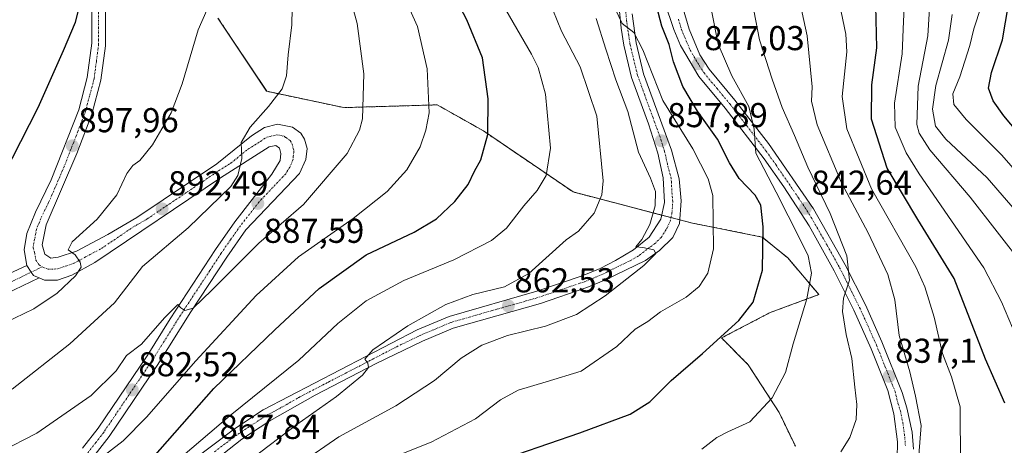
# Model space of a CAD drawing. Units: metres. Extents: x 596613 to 600051, y 4770757 to 4773120.
# Drawn here: x 597237 to 597523, y 4772785 to 4772908 of the extents above; entities that cross this region are included whole.
import ezdxf
from ezdxf.enums import TextEntityAlignment as Align

# ---------------------------------------------------------------- set-up
doc = ezdxf.new("R2010")
doc.units = ezdxf.units.M
doc.header["$MEASUREMENT"] = 0
doc.linetypes.add('TRAZO_Y_PUNTO', pattern=[1, 0.5, -0.25, 0, -0.25])
doc.linetypes.add('TRAZOS', pattern=[0.75, 0.5, -0.25])
for name, color, linetype, lineweight in [('Arbolado forestal', 92, 'TRAZOS', 0), ('Arbolado forestal CxS', 92, 'Continuous', 0), ('Camino', 19, 'Continuous', 0), ('Camino Cxs', 19, 'Continuous', 0), ('Camino eje', 39, 'TRAZO_Y_PUNTO', 13), ('Carátula', 7, 'Continuous', 5), ('Curva de nivel maestra', 36, 'Continuous', 30), ('Curva de nivel normal', 36, 'Continuous', 0), ('Pastizal CxS', 92, 'Continuous', 0), ('Pista pavimentada', 135, 'Continuous', 13), ('Pista pavimentada Cxs', 135, 'Continuous', 0), ('Pista pavimentada eje', 135, 'TRAZO_Y_PUNTO', 0), ('Punto de cota en terreno', 7, 'Continuous', 0), ('Rótulo de punto de cota en terreno', 19, 'Continuous', 0)]:
    doc.layers.add(name, color=color, linetype=linetype, lineweight=lineweight)
doc.styles.add('Arial', font='txt', dxfattribs={"height": 0.2})

# ---------------------------------------------------------------- blocks, each defined once
blk = doc.blocks.new('*U150')
at = {"layer": 'Arbolado forestal CxS', "color": 92, "linetype": 'Continuous', "lineweight": 0}
blk.add_polyline3d([(597462.63, 4772784.7, 841.85), (597457.93, 4772794.51, 844.24), (597448.94, 4772808.35, 847.25), (597441.18, 4772816.14, 850), (597455.3, 4772823.5, 848.01), (597469.48, 4772828.72, 843.58), (597460.42, 4772839.34, 847.54), (597453.02, 4772845.41, 849.87), (597432.79, 4772849.43, 858.38), (597398.1, 4772858.5, 867.32), (597372.05, 4772876.22, 875.43), (597362.78, 4772881.44, 878.27), (597358.65, 4772883.76, 879.45), (597331.53, 4772882.96, 886.92), (597309.13, 4772887.7, 890.69), (597294.98, 4772908.93, 894.38)], dxfattribs=at)
blk = doc.blocks.new('*U151')
at = {"layer": 'Pastizal CxS', "color": 92, "linetype": 'Continuous', "lineweight": 0}
blk.add_polyline3d([(597294.98, 4772908.93, 894.38), (597309.13, 4772887.7, 890.69), (597309.13, 4772887.7, 890.69), (597331.53, 4772882.96, 886.92), (597358.65, 4772883.76, 879.45), (597362.78, 4772881.44, 878.27), (597372.05, 4772876.22, 875.43), (597398.1, 4772858.5, 867.32), (597432.79, 4772849.43, 858.38), (597453.02, 4772845.41, 849.87), (597460.42, 4772839.34, 847.54), (597469.48, 4772828.72, 843.58), (597455.3, 4772823.5, 848.01), (597441.18, 4772816.14, 850), (597448.94, 4772808.35, 847.25), (597457.93, 4772794.51, 844.24), (597462.63, 4772784.7, 841.85)], dxfattribs=at)
blk = doc.blocks.new('5PATER')
at = {"layer": 'Carátula', "linetype": 'Continuous', "lineweight": 5}
h = blk.add_hatch(color=250, dxfattribs=at)
edge = h.paths.add_edge_path()
edge.add_ellipse((0, 0.01), major_axis=(-1.33, -1.34), ratio=0.999422, start_angle=0, end_angle=360)
blk = doc.blocks.new('*U274')
at = {"layer": 'Pista pavimentada Cxs', "color": 135, "linetype": 'Continuous', "lineweight": 0}
for points in [[(597286.03, 4772779.47, 868.56), (597299.78, 4772789.77, 867.66), (597308.14, 4772795.26, 867.11), (597352.85, 4772818.52, 863.85), (597362.07, 4772822.39, 863.08), (597387.55, 4772829.68, 862.47), (597400.76, 4772834.18, 861.4), (597405.96, 4772836.32, 861.01), (597410.41, 4772838.59, 860.49), (597415.62, 4772841.68, 860.26), (597420.21, 4772845.34, 859.86), (597423.53, 4772850.59, 859.53), (597424.6, 4772855.43, 859.47), (597424.21, 4772862.55, 859.02), (597422.67, 4772869.74, 858.1), (597419.98, 4772878.22, 857.73), (597415.07, 4772891.72, 856.93), (597412.82, 4772901.05, 856.13), (597412.05, 4772905.97, 855.44), (597409.71, 4772929.74, 853.15)], [(597430.03, 4772911.6, 848.38), (597431.76, 4772905.68, 847.79), (597434.87, 4772898.3, 847.14), (597437.57, 4772894.11, 846.65), (597445.08, 4772885.09, 845.62), (597454.8, 4772872.54, 844.29), (597467.85, 4772853.58, 842.09), (597477.1, 4772837.38, 840.56), (597482.94, 4772825.74, 838.92), (597487.76, 4772815, 837.48), (597493.64, 4772800.33, 836.3), (597495.03, 4772795.82, 836.11), (597496.51, 4772788.85, 835.84), (597496.94, 4772783.91, 835.53)], [(597492.21, 4772781.14, 835.24), (597492.23, 4772786.01, 835.71), (597491.19, 4772794.13, 836.49), (597489.51, 4772800.86, 837.16), (597484.62, 4772813.01, 838.2), (597479.64, 4772824.17, 839.43), (597473.87, 4772835.64, 840.91), (597466.58, 4772848.65, 842.07), (597459.28, 4772859.96, 843.96), (597453.53, 4772868.09, 844.46), (597442.23, 4772882.81, 845.99), (597434.62, 4772891.94, 846.95), (597429.28, 4772900.98, 848.47), (597427.35, 4772905.58, 848.72), (597424.67, 4772913.68, 849.39)], [(597415.25, 4772910.15, 854.35), (597416.41, 4772901.76, 855.25), (597418.57, 4772892.77, 855.88), (597426.69, 4772870.66, 858.14), (597428.92, 4772862.33, 858.59), (597429.46, 4772855.94, 858.9), (597429, 4772849.3, 859.16), (597427.08, 4772845.25, 859.29), (597423.19, 4772841.5, 859.54), (597419.12, 4772838.59, 860.02), (597407.5, 4772832.99, 860.59), (597402.05, 4772830.75, 861), (597388.64, 4772826.18, 861.86), (597363.28, 4772818.93, 863.01), (597354.41, 4772815.21, 863.62), (597340.89, 4772808.69, 864.74), (597323.16, 4772799.58, 865.74), (597310, 4772792.09, 866.56), (597301.87, 4772786.76, 867.08), (597281.17, 4772770.46, 868.06)], [(597255.66, 4772784.13, 880.56), (597260.19, 4772789.93, 881.41), (597274.39, 4772811, 883.82), (597281.07, 4772821.72, 884.72), (597294.25, 4772841.84, 886.54), (597299.87, 4772849.84, 887.16), (597310.66, 4772863.65, 888.14), (597313.03, 4772867.63, 888.34), (597313.19, 4772869.66, 888.51), (597312.82, 4772871.18, 888.67), (597311.82, 4772871.99, 888.76), (597309.87, 4772871.58, 888.92), (597295.67, 4772862.58, 890.58), (597259.26, 4772838.05, 894.05), (597252.6, 4772834.32, 894.89), (597248.39, 4772832.92, 895.42), (597244.64, 4772832.94, 895.83), (597243.08, 4772833.56, 895.98), (597241.44, 4772834.21, 896.08), (597240.76, 4772835.21, 896.06), (597239.51, 4772837.14, 896.04), (597238.69, 4772841.66, 896.2), (597239.51, 4772846.43, 896.72), (597241.98, 4772852.59, 896.91), (597246.57, 4772861.98, 897.63), (597254.55, 4772882.3, 898.32), (597257.05, 4772891.73, 898.33), (597258.33, 4772901.64, 898.88), (597258.33, 4772910.59, 899.27)], [(597262.34, 4772910.73, 899.18), (597262.3, 4772900.86, 898.63), (597260.98, 4772890.96, 898.22), (597258.37, 4772881.06, 898), (597254.03, 4772869.68, 897.69), (597245.07, 4772848.92, 896.64), (597243.96, 4772843.17, 896.13), (597244.71, 4772840.42, 895.9), (597244.71, 4772840.42, 895.9), (597246.46, 4772839.29, 895.65), (597248.62, 4772839.55, 895.44), (597253.87, 4772841.31, 894.83), (597263.01, 4772846.15, 893.8), (597271.46, 4772851.05, 892.98), (597294.64, 4772866.67, 890.72), (597304.76, 4772874.76, 889.67), (597308.53, 4772877.23, 889.16), (597312.26, 4772878.18, 889.12), (597316.64, 4772877.32, 888.89), (597319.01, 4772875.57, 888.76), (597320.14, 4772873.82, 888.74), (597320.89, 4772871.06, 888.51), (597320.51, 4772867.93, 888.24), (597318.64, 4772863.81, 887.99), (597303.07, 4772847.47, 886.56), (597297.57, 4772839.59, 885.83), (597287.14, 4772823.75, 884.72), (597277.35, 4772808.18, 883.16), (597263.42, 4772787.58, 880.78), (597258.69, 4772781.5, 879.95)]]:
    blk.add_polyline3d(points, dxfattribs=at)

msp = doc.modelspace()

# ---------------------------------------------------------------- linework, layer by layer
at = {"layer": 'Arbolado forestal', "color": 92, "linetype": 'TRAZOS', "lineweight": 0}
msp.add_polyline3d([(597462.63, 4772784.7, 841.85), (597457.93, 4772794.51, 844.24), (597448.94, 4772808.35, 847.25), (597441.18, 4772816.14, 850), (597455.3, 4772823.5, 848.01), (597469.48, 4772828.72, 843.58), (597460.42, 4772839.34, 847.54), (597453.02, 4772845.42, 849.87), (597432.79, 4772849.43, 858.38), (597429.08, 4772850.4, 859.14), (597426.51, 4772851.07, 859.4), (597423.79, 4772851.78, 859.53), (597398.1, 4772858.5, 867.32), (597372.05, 4772876.22, 875.43), (597362.78, 4772881.44, 878.27), (597358.65, 4772883.76, 879.45), (597331.53, 4772882.96, 886.92), (597309.12, 4772887.7, 890.69), (597294.98, 4772908.93, 894.38)], dxfattribs=at)
at = {"layer": 'Camino', "color": 19, "linetype": 'Continuous', "lineweight": 0}
for points in [[(597243.08, 4772833.56, 895.98), (597233.43, 4772828.89, 895.88), (597224.73, 4772826.33, 896.97), (597220.57, 4772822.91, 897.27), (597214.41, 4772818.36, 897.7), (597207.25, 4772813.32, 898.23), (597201.54, 4772809.24, 898.48), (597190.92, 4772803.93, 898.26), (597176.85, 4772802.28, 897.99), (597168.11, 4772802.28, 897.94), (597159.07, 4772801.24, 898.34), (597154.65, 4772800.46, 898.49), (597153.78, 4772805.39, 900.58), (597158.35, 4772806.19, 900.71), (597167.83, 4772807.28, 901.06), (597176.55, 4772807.28, 900.92), (597189.47, 4772808.8, 900.09), (597198.96, 4772813.54, 899.87), (597204.36, 4772817.4, 899.68), (597211.49, 4772822.41, 899.03), (597217.5, 4772826.86, 898.51), (597222.34, 4772830.84, 898.03), (597231.63, 4772833.58, 896.27), (597239.51, 4772837.14, 896.04)], [(597239.51, 4772837.14, 896.04), (597240.76, 4772835.21, 896.06), (597241.44, 4772834.21, 896.08), (597243.08, 4772833.56, 895.98)]]:
    msp.add_polyline3d(points, dxfattribs=at)
at = {"layer": 'Camino Cxs', "color": 19, "linetype": 'Continuous', "lineweight": 0}
msp.add_polyline3d([(597231.63, 4772833.58, 896.27), (597239.51, 4772837.14, 896.04), (597240.76, 4772835.21, 896.06), (597241.44, 4772834.21, 896.08), (597243.08, 4772833.56, 895.98), (597243.08, 4772833.56, 895.98), (597233.43, 4772828.89, 895.88)], dxfattribs=at)
at = {"layer": 'Camino eje', "color": 39, "linetype": 'TRAZO_Y_PUNTO', "lineweight": 13}
msp.add_polyline3d([(597243.94, 4772836.75, 895.91), (597232.53, 4772831.23, 896.04), (597223.53, 4772828.59, 897.52), (597219.03, 4772824.88, 897.89), (597212.95, 4772820.39, 898.37), (597205.8, 4772815.36, 898.97), (597200.25, 4772811.39, 899.14), (597190.19, 4772806.36, 899.16), (597176.7, 4772804.78, 899.47), (597167.97, 4772804.78, 899.47), (597158.71, 4772803.72, 899.5), (597154.21, 4772802.92, 899.51)], dxfattribs=at)
at = {"layer": 'Curva de nivel maestra', "color": 36, "linetype": 'Continuous', "lineweight": 30}
for points in [[(597271.18, 4772775.79, 875), (597293.79, 4772801.49, 875), (597311.54, 4772818.49, 875), (597324.36, 4772830.49, 875), (597337.97, 4772840.28, 875), (597351.99, 4772846.86, 875), (597358.44, 4772850.67, 875), (597363.77, 4772855.73, 875), (597367.62, 4772860.66, 875), (597369.48, 4772864.49, 875), (597371.32, 4772867.82, 875), (597373.32, 4772875.15, 875), (597373.45, 4772885.46, 875), (597371.82, 4772897.37, 875), (597367.26, 4772908.42, 875), (597356.28, 4772929.35, 875)], [(597230.16, 4772858.53, 900), (597242.81, 4772883.02, 900), (597250.12, 4772899.52, 900), (597253.65, 4772907.73, 900), (597256.05, 4772917.29, 900)], [(597382.05, 4772782.46, 850), (597400.05, 4772788.58, 850), (597414.66, 4772794.06, 850), (597420.39, 4772797.64, 850), (597426.53, 4772803.75, 850), (597435.67, 4772811.62, 850), (597446.25, 4772821.18, 850), (597450.38, 4772826.53, 850), (597453.08, 4772835.79, 850), (597453.27, 4772848.37, 850), (597452.58, 4772854.67, 850), (597450.94, 4772857.56, 850), (597446.32, 4772862.4, 850), (597443.45, 4772866.91, 850), (597440.04, 4772873.76, 850), (597434.16, 4772881.93, 850), (597429.92, 4772889.07, 850), (597427.26, 4772896.2, 850), (597426, 4772901.25, 850), (597423.84, 4772906.54, 850), (597422.34, 4772912.49, 850)], [(597523.4, 4772797.22, 825), (597517.81, 4772809.98, 825), (597508.77, 4772833.42, 825), (597498.14, 4772850.52, 825), (597489.27, 4772865.36, 825), (597484.72, 4772879.63, 825), (597484.81, 4772889.58, 825), (597486.24, 4772900.28, 825), (597486.01, 4772912.5, 825)], [(597542.04, 4772858.12, 800), (597523.11, 4772880.56, 800), (597520.07, 4772884.88, 800), (597518.69, 4772888.64, 800), (597519.61, 4772893.1, 800), (597522.72, 4772902.64, 800), (597524.46, 4772912.92, 800)]]:
    msp.add_polyline3d(points, dxfattribs=at)
at = {"layer": 'Curva de nivel normal', "color": 36, "linetype": 'Continuous', "lineweight": 0}
for points in [[(597231.83, 4772783.14, 885), (597242.42, 4772788.51, 885), (597258.2, 4772799.49, 885), (597265.45, 4772806.62, 885), (597268.42, 4772811.03, 885), (597272.78, 4772814.33, 885), (597279.42, 4772822.02, 885), (597283.32, 4772825.85, 885), (597284.16, 4772824.89, 885), (597285.36, 4772824.07, 885), (597287.81, 4772824.8, 885), (597293.24, 4772830.05, 885), (597306.8, 4772843.59, 885), (597319.81, 4772854.82, 885), (597332.49, 4772869.65, 885), (597336.09, 4772876.38, 885), (597336.96, 4772879.74, 885), (597337.32, 4772892.78, 885), (597335.43, 4772907.33, 885), (597331.58, 4772921.18, 885)], [(597529.94, 4772808.98, 820), (597522.45, 4772826.64, 820), (597517.33, 4772836.51, 820), (597498.6, 4772863.74, 820), (597494.81, 4772869.85, 820), (597491.56, 4772877.27, 820), (597491.41, 4772884.29, 820), (597493.66, 4772898.6, 820), (597494.04, 4772908.04, 820), (597494.73, 4772920.82, 820)], [(597260.7, 4772781.11, 880), (597267.48, 4772786.33, 880), (597274.19, 4772793.13, 880), (597288.59, 4772809.49, 880), (597306.06, 4772828.49, 880), (597318.4, 4772839.64, 880), (597334.27, 4772850.75, 880), (597344.12, 4772858.61, 880), (597349.86, 4772864.89, 880), (597353.64, 4772871.54, 880), (597355.3, 4772876.42, 880), (597356.29, 4772881.47, 880), (597355.73, 4772894.23, 880), (597352.92, 4772906.48, 880), (597347.56, 4772918.4, 880)], [(597475.8, 4772783.13, 840), (597478.47, 4772787.23, 840), (597480.32, 4772792.49, 840), (597480.48, 4772796.82, 840), (597479.84, 4772801.82, 840), (597479.06, 4772810.15, 840), (597477.39, 4772817.14, 840), (597476.26, 4772823.83, 840), (597476.58, 4772827.64, 840), (597478.38, 4772832.86, 840), (597477.56, 4772840, 840), (597472.76, 4772852.23, 840), (597466.24, 4772865.67, 840), (597462.37, 4772874.88, 840), (597458.75, 4772883.04, 840), (597455.86, 4772891.24, 840), (597452.21, 4772902.59, 840), (597448.88, 4772919.75, 840)], [(597529.04, 4772836.86, 815), (597513.34, 4772857.01, 815), (597501.66, 4772870.67, 815), (597498.52, 4772875.55, 815), (597497.92, 4772878.03, 815), (597498.28, 4772889.15, 815), (597501.06, 4772903.82, 815), (597502.04, 4772919.82, 815)], [(597316.66, 4772916.47, 890), (597316.4, 4772906.98, 890), (597315.33, 4772898.29, 890), (597314.84, 4772892.21, 890), (597313.58, 4772888.41, 890), (597309.7, 4772883.27, 890), (597304.3, 4772877.27, 890), (597301.7, 4772872.82, 890), (597301.94, 4772868.15, 890), (597300.77, 4772863.25, 890), (597298.74, 4772860.1, 890), (597286.29, 4772848.13, 890), (597273.11, 4772836.82, 890), (597264.9, 4772826.32, 890), (597251.95, 4772814.44, 890), (597235.24, 4772801.25, 890)], [(597498.42, 4772782.15, 835), (597499.1, 4772790.75, 835), (597497.49, 4772799.27, 835), (597495.9, 4772806.27, 835), (597492.79, 4772816.84, 835), (597491.48, 4772827.2, 835), (597489.47, 4772834.51, 835), (597483.72, 4772846.6, 835), (597476.02, 4772861.14, 835), (597468.99, 4772877.99, 835), (597467.28, 4772884.82, 835), (597467.52, 4772888.95, 835), (597466.08, 4772903.79, 835), (597463.6, 4772914.98, 835)], [(597510.52, 4772779.42, 830), (597510.5, 4772796.15, 830), (597507.94, 4772804.82, 830), (597505.37, 4772811.66, 830), (597502.95, 4772822.13, 830), (597500.24, 4772830.97, 830), (597497.55, 4772836.78, 830), (597484.76, 4772859.43, 830), (597477.59, 4772876.82, 830), (597476.19, 4772886.15, 830), (597477.52, 4772899.15, 830), (597477.27, 4772904.28, 830), (597474.94, 4772915.46, 830)], [(597278.87, 4772776.95, 870), (597298.54, 4772793.67, 870), (597318.45, 4772809.65, 870), (597329.76, 4772820.29, 870), (597338, 4772826.86, 870), (597348.9, 4772832.8, 870), (597363.42, 4772838.8, 870), (597374.44, 4772844.4, 870), (597378.78, 4772848, 870), (597383.74, 4772854.46, 870), (597387.67, 4772858.93, 870), (597390.23, 4772863.31, 870), (597391.53, 4772871.24, 870), (597390.06, 4772886.88, 870), (597387.93, 4772894.6, 870), (597386, 4772898.5, 870), (597377.48, 4772913.15, 870)], [(597340.11, 4772779.27, 855), (597356.88, 4772785.91, 855), (597369.77, 4772792.68, 855), (597377.03, 4772798.15, 855), (597382.1, 4772800.95, 855), (597390.3, 4772803.4, 855), (597400.44, 4772806.47, 855), (597410.78, 4772813.63, 855), (597416.11, 4772818.66, 855), (597419.78, 4772820.87, 855), (597423.44, 4772823.67, 855), (597430.87, 4772828, 855), (597434.7, 4772831.1, 855), (597437.2, 4772834.96, 855), (597438.83, 4772842, 855), (597438.62, 4772857.43, 855), (597437.33, 4772862.3, 855), (597432.89, 4772871, 855), (597424.18, 4772884.99, 855), (597418.37, 4772899.76, 855), (597415.68, 4772904.79, 855), (597412.3, 4772907.36, 855), (597409.48, 4772913.49, 855)], [(597541.42, 4772847.53, 805), (597522.56, 4772869.14, 805), (597512.23, 4772879.48, 805), (597508.62, 4772883.84, 805), (597508.34, 4772886.98, 805), (597510.38, 4772891.91, 805), (597513.24, 4772900.94, 805), (597514.42, 4772905.78, 805), (597516.61, 4772912.34, 805)], [(597233.11, 4772820.57, 895), (597241.48, 4772824.56, 895), (597248.32, 4772829.11, 895), (597253.61, 4772834.15, 895), (597255.25, 4772836.65, 895), (597254.94, 4772838.09, 895), (597253.53, 4772840.24, 895), (597251.52, 4772841.73, 895), (597252.67, 4772843.98, 895), (597259.9, 4772850.62, 895), (597265.62, 4772857.69, 895), (597268.54, 4772863.87, 895), (597270.22, 4772866.19, 895), (597272.33, 4772867.57, 895), (597276.01, 4772872.2, 895), (597281.42, 4772881.49, 895), (597284.57, 4772889.82, 895), (597289.22, 4772905.49, 895), (597291.79, 4772911.21, 895)], [(597304.58, 4772780.95, 865), (597317.86, 4772791.06, 865), (597329.44, 4772799.12, 865), (597336.9, 4772805.32, 865), (597338.73, 4772807.57, 865), (597338.52, 4772808.8, 865), (597337.61, 4772810.01, 865), (597339.96, 4772812.71, 865), (597350.11, 4772819.62, 865), (597361.11, 4772825.82, 865), (597368.96, 4772828.79, 865), (597378.13, 4772830.95, 865), (597385.28, 4772834.8, 865), (597396.11, 4772844.58, 865), (597399.61, 4772847.07, 865), (597404.19, 4772852.34, 865), (597406.47, 4772857.66, 865), (597406.83, 4772861.72, 865), (597404.99, 4772880.44, 865), (597400.11, 4772894.82, 865), (597394.71, 4772905.09, 865), (597392.23, 4772911.28, 865)], [(597435.44, 4772783.92, 845), (597439.78, 4772787.26, 845), (597443, 4772788.89, 845), (597449.38, 4772791.81, 845), (597455.92, 4772798.73, 845), (597459.71, 4772806.13, 845), (597462.02, 4772814.48, 845), (597465.92, 4772827.49, 845), (597467.3, 4772834.9, 845), (597466.32, 4772840, 845), (597464, 4772844.69, 845), (597457.09, 4772858.46, 845), (597451.16, 4772869.71, 845), (597450.66, 4772876.73, 845), (597449.1, 4772883.32, 845), (597444.13, 4772892.2, 845), (597440.24, 4772901.38, 845), (597438.22, 4772911.62, 845)], [(597537.03, 4772841.06, 810), (597518.27, 4772862.56, 810), (597506.31, 4772873.82, 810), (597503.32, 4772877.55, 810), (597502.4, 4772882.55, 810), (597503.37, 4772889.42, 810), (597507.1, 4772902.55, 810), (597508.16, 4772910.02, 810)], [(597319.09, 4772779.95, 860), (597330.07, 4772787.45, 860), (597346.6, 4772796.48, 860), (597357.82, 4772803.81, 860), (597365.64, 4772810.29, 860), (597371.56, 4772814, 860), (597379.07, 4772816.88, 860), (597390.05, 4772819.58, 860), (597399.04, 4772822.97, 860), (597407.44, 4772828.35, 860), (597418.66, 4772837.2, 860), (597422.1, 4772840.62, 860), (597421.49, 4772841.66, 860), (597418.33, 4772842.41, 860), (597416.32, 4772842.58, 860), (597418.04, 4772844.68, 860), (597420.34, 4772849.06, 860), (597421.92, 4772854.49, 860), (597421.97, 4772858.66, 860), (597420.58, 4772862.52, 860), (597417.07, 4772870, 860), (597413.97, 4772881.82, 860), (597410.47, 4772891.05, 860), (597407.58, 4772899.92, 860), (597404.82, 4772908.86, 860)]]:
    msp.add_polyline3d(points, dxfattribs=at)
at = {"layer": 'Pastizal CxS', "color": 92, "linetype": 'Continuous', "lineweight": 0}
msp.add_polyline3d([(597462.63, 4772784.7, 841.85), (597457.93, 4772794.51, 844.24), (597448.94, 4772808.35, 847.25), (597441.18, 4772816.14, 850), (597455.3, 4772823.5, 848.01), (597469.48, 4772828.72, 843.58), (597460.42, 4772839.34, 847.54), (597453.02, 4772845.42, 849.87), (597432.79, 4772849.43, 858.38), (597429.08, 4772850.4, 859.14), (597426.51, 4772851.07, 859.4), (597423.79, 4772851.78, 859.53), (597398.1, 4772858.5, 867.32), (597372.05, 4772876.22, 875.43), (597362.78, 4772881.44, 878.27), (597358.65, 4772883.76, 879.45), (597331.53, 4772882.96, 886.92), (597309.12, 4772887.7, 890.69), (597294.98, 4772908.93, 894.38)], dxfattribs=at)
at = {"layer": 'Pista pavimentada', "color": 135, "linetype": 'Continuous', "lineweight": 13}
for points in [[(597239.51, 4772837.14, 896.04), (597238.69, 4772841.66, 896.2), (597239.51, 4772846.43, 896.72), (597241.98, 4772852.59, 896.91), (597246.57, 4772861.98, 897.63), (597254.55, 4772882.3, 898.32), (597257.05, 4772891.73, 898.33), (597258.33, 4772901.64, 898.88), (597258.33, 4772910.59, 899.27), (597257.67, 4772920.06, 899.83), (597253.35, 4772952.76, 903.28), (597251.96, 4772962.65, 904.02), (597246.17, 4772999.35, 907.29), (597245.25, 4773010.29, 908.52), (597245.39, 4773016.54, 909.03), (597246.8, 4773026.23, 909.92), (597248.5, 4773034.81, 911.25), (597253.46, 4773057.84, 914.04), (597255.78, 4773067.5, 915.42), (597258.08, 4773079.92, 917)], [(597413.55, 4772946.12, 851.93), (597417.07, 4772943.88, 852.03), (597420.42, 4772940.18, 851.94), (597424.07, 4772934.51, 851.22), (597427.08, 4772926.59, 850.19), (597429.37, 4772914.48, 848.74), (597430.03, 4772911.6, 848.38), (597431.76, 4772905.68, 847.79), (597434.87, 4772898.3, 847.14), (597437.57, 4772894.11, 846.65), (597445.08, 4772885.09, 845.62), (597454.8, 4772872.54, 844.29), (597467.85, 4772853.58, 842.09), (597477.1, 4772837.38, 840.56), (597482.94, 4772825.74, 838.92), (597487.76, 4772815, 837.48), (597493.64, 4772800.33, 836.3), (597495.03, 4772795.82, 836.11), (597496.51, 4772788.85, 835.84), (597496.94, 4772783.91, 835.53)], [(597286.03, 4772779.47, 868.56), (597299.78, 4772789.77, 867.66), (597308.14, 4772795.26, 867.11), (597352.85, 4772818.52, 863.85), (597362.07, 4772822.39, 863.08), (597387.55, 4772829.68, 862.47), (597400.76, 4772834.18, 861.4), (597405.96, 4772836.32, 861.01), (597410.41, 4772838.59, 860.49), (597415.62, 4772841.68, 860.26), (597420.21, 4772845.34, 859.86), (597423.53, 4772850.59, 859.53), (597424.6, 4772855.43, 859.47), (597424.21, 4772862.55, 859.02), (597422.67, 4772869.74, 858.1), (597419.98, 4772878.22, 857.73), (597415.07, 4772891.72, 856.93), (597412.82, 4772901.05, 856.13), (597412.05, 4772905.97, 855.44), (597409.71, 4772929.74, 853.15), (597409.14, 4772943.29, 852.54)], [(597492.21, 4772781.14, 835.24), (597492.23, 4772786.01, 835.71), (597491.19, 4772794.13, 836.49), (597489.51, 4772800.86, 837.16), (597484.62, 4772813.01, 838.2), (597479.64, 4772824.17, 839.43), (597473.87, 4772835.64, 840.91), (597466.58, 4772848.65, 842.07), (597459.28, 4772859.96, 843.96), (597453.53, 4772868.09, 844.46), (597442.23, 4772882.81, 845.99), (597434.62, 4772891.94, 846.95), (597429.28, 4772900.98, 848.47), (597427.35, 4772905.58, 848.72), (597424.67, 4772913.68, 849.39)], [(597262.34, 4772910.73, 899.18), (597262.3, 4772900.86, 898.63), (597260.98, 4772890.96, 898.22), (597258.37, 4772881.06, 898), (597254.03, 4772869.68, 897.69), (597245.07, 4772848.92, 896.64), (597243.96, 4772843.17, 896.13), (597244.71, 4772840.42, 895.9)], [(597415.25, 4772910.15, 854.35), (597416.41, 4772901.76, 855.25), (597418.57, 4772892.77, 855.88), (597426.69, 4772870.66, 858.14), (597428.92, 4772862.33, 858.59), (597429.46, 4772855.94, 858.9), (597429, 4772849.3, 859.16), (597427.08, 4772845.25, 859.29), (597423.19, 4772841.5, 859.54), (597419.12, 4772838.59, 860.02), (597407.5, 4772832.99, 860.59), (597402.05, 4772830.75, 861), (597388.64, 4772826.18, 861.86), (597363.28, 4772818.93, 863.01), (597354.41, 4772815.21, 863.62), (597340.89, 4772808.69, 864.74), (597323.16, 4772799.58, 865.74), (597310, 4772792.09, 866.56), (597301.87, 4772786.76, 867.08), (597281.17, 4772770.46, 868.06)], [(597244.71, 4772840.42, 895.9), (597246.46, 4772839.29, 895.65), (597248.62, 4772839.55, 895.44), (597253.87, 4772841.31, 894.83), (597263.01, 4772846.15, 893.8), (597271.46, 4772851.05, 892.98), (597294.64, 4772866.67, 890.72), (597304.76, 4772874.76, 889.67), (597308.53, 4772877.23, 889.16), (597312.26, 4772878.18, 889.12), (597316.64, 4772877.32, 888.89), (597319.01, 4772875.57, 888.76), (597320.14, 4772873.82, 888.74), (597320.89, 4772871.06, 888.51), (597320.51, 4772867.93, 888.24), (597318.64, 4772863.81, 887.99), (597303.07, 4772847.47, 886.56), (597297.57, 4772839.59, 885.83), (597287.14, 4772823.75, 884.72), (597277.35, 4772808.18, 883.16), (597263.42, 4772787.58, 880.78), (597258.69, 4772781.5, 879.95)], [(597255.66, 4772784.13, 880.56), (597260.19, 4772789.93, 881.41), (597274.39, 4772811, 883.82), (597281.07, 4772821.72, 884.72), (597294.25, 4772841.84, 886.54), (597299.87, 4772849.84, 887.16), (597310.66, 4772863.65, 888.14), (597313.03, 4772867.63, 888.34), (597313.19, 4772869.66, 888.51), (597312.82, 4772871.18, 888.67), (597311.82, 4772871.99, 888.76), (597309.87, 4772871.58, 888.92), (597295.67, 4772862.58, 890.58), (597259.26, 4772838.05, 894.05), (597252.6, 4772834.32, 894.89), (597248.39, 4772832.92, 895.42), (597244.64, 4772832.94, 895.83), (597243.08, 4772833.56, 895.98)], [(597239.51, 4772837.14, 896.04), (597240.76, 4772835.21, 896.06), (597241.44, 4772834.21, 896.08), (597243.08, 4772833.56, 895.98)]]:
    msp.add_polyline3d(points, dxfattribs=at)
at = {"layer": 'Pista pavimentada eje', "color": 135, "linetype": 'TRAZO_Y_PUNTO', "lineweight": 0}
for points in [[(597260.06, 4772914.69, 899.54), (597260.33, 4772910.66, 899.27), (597260.33, 4772906.18, 899.03), (597260.32, 4772901.25, 898.78), (597259.67, 4772896.3, 898.49), (597259.01, 4772891.34, 898.27), (597257.71, 4772886.39, 898.2), (597256.46, 4772881.68, 898.23), (597254.3, 4772875.99, 897.93), (597250.3, 4772865.83, 897.81), (597249.03, 4772862.88, 897.6), (597245.82, 4772855.44, 897.27), (597243.53, 4772850.76, 896.81), (597242.3, 4772847.67, 896.62), (597241.73, 4772844.8, 896.52), (597241.32, 4772842.41, 896.41), (597241.69, 4772841.04, 896.3), (597242.12, 4772838.72, 896.1), (597243.07, 4772837.31, 895.98), (597243.94, 4772836.75, 895.91)], [(597293.96, 4772783.11, 867.63), (597300.82, 4772788.26, 867.35), (597309.07, 4772793.67, 866.8), (597311.92, 4772795.15, 866.6), (597318.5, 4772798.9, 866.29), (597327.03, 4772803.34, 865.69), (597335.89, 4772807.9, 865.05), (597346.87, 4772813.6, 864.41), (597353.64, 4772816.86, 863.76), (597358.07, 4772818.73, 863.53), (597362.67, 4772820.66, 863.04), (597375.42, 4772824.31, 862.75), (597388.1, 4772827.93, 862.02), (597401.41, 4772832.46, 861.15), (597404.01, 4772833.52, 861.01), (597406.73, 4772834.65, 860.82), (597408.96, 4772835.79, 860.56), (597414.76, 4772838.59, 860.31), (597417.37, 4772840.14, 860.1), (597419.67, 4772841.97, 859.89), (597421.71, 4772843.42, 859.82), (597423.64, 4772845.29, 859.6), (597425.3, 4772847.92, 859.52), (597426.26, 4772849.93, 859.47), (597426.8, 4772852.36, 859.31), (597427.03, 4772855.68, 859.1), (597426.76, 4772858.88, 858.91), (597426.57, 4772862.43, 858.71), (597425.46, 4772866.59, 858.49), (597424.67, 4772870.19, 858.14), (597423.33, 4772874.43, 857.69), (597421.3, 4772879.97, 857.36), (597418.85, 4772886.72, 856.63), (597416.82, 4772892.25, 856.09), (597414.6, 4772901.4, 855.69), (597414.23, 4772903.85, 855.46), (597413.64, 4772908.06, 854.82), (597413.08, 4772913.85, 854.02)], [(597428.69, 4772908.59, 848.24), (597429.55, 4772905.63, 848.25), (597430.51, 4772903.33, 848.06), (597432.07, 4772899.64, 847.43), (597434.75, 4772895.11, 847), (597436.1, 4772893.02, 846.77), (597439.89, 4772888.46, 846.26), (597443.66, 4772883.94, 845.81), (597448.51, 4772877.67, 845.11), (597454.17, 4772870.32, 844.37), (597457.05, 4772866.25, 843.92), (597463.57, 4772856.76, 842.9), (597467.23, 4772851.1, 842.15), (597471.85, 4772843.01, 841.42), (597475.48, 4772836.51, 840.7), (597478.41, 4772830.68, 839.89), (597481.28, 4772824.94, 839.27), (597483.71, 4772819.58, 838.42), (597486.19, 4772814.01, 837.92), (597488.64, 4772807.93, 837.41), (597491.57, 4772800.59, 836.79), (597492.41, 4772797.23, 836.48), (597493.1, 4772794.97, 836.3), (597493.85, 4772791.49, 836.07), (597494.37, 4772787.43, 835.8), (597494.57, 4772784.96, 835.64)], [(597243.94, 4772836.75, 895.91), (597245.55, 4772836.11, 895.78), (597247.42, 4772836.09, 895.6), (597248.51, 4772836.23, 895.48), (597250.62, 4772836.93, 895.26), (597253.23, 4772837.81, 895), (597256.57, 4772839.68, 894.67), (597261.14, 4772842.09, 894.06), (597270.23, 4772848.23, 893.25), (597274.46, 4772850.68, 892.69), (597286.05, 4772858.49, 891.64), (597295.14, 4772864.61, 890.68), (597298.71, 4772866.86, 890.18), (597303.76, 4772870.92, 889.62), (597307.32, 4772873.17, 889.36), (597309.19, 4772874.4, 889.18), (597310.17, 4772874.6, 889.11), (597312.03, 4772875.09, 889.01), (597314.23, 4772874.65, 888.92), (597314.73, 4772874.25, 888.89), (597315.92, 4772873.38, 888.83), (597316.48, 4772872.5, 888.76), (597316.85, 4772871.11, 888.67), (597317.05, 4772870.35, 888.61), (597316.85, 4772868.8, 888.53), (597316.76, 4772867.77, 888.47), (597315.83, 4772865.72, 888.36), (597314.64, 4772863.73, 888.21), (597306.87, 4772855.56, 887.51), (597301.48, 4772848.66, 887.06), (597298.66, 4772844.65, 886.45), (597295.91, 4772840.71, 886.27), (597292.62, 4772835.68, 885.75), (597284.1, 4772822.73, 884.67), (597279.21, 4772814.94, 884.03), (597275.87, 4772809.59, 883.48), (597261.8, 4772788.75, 881.11), (597259.53, 4772785.84, 880.76), (597257.17, 4772782.81, 880.29)]]:
    msp.add_polyline3d(points, dxfattribs=at)

# ---------------------------------------------------------------- block references
at = {"layer": 'Arbolado forestal CxS', "color": 92, "linetype": 'Continuous', "lineweight": 0}
msp.add_blockref('*U150', (0, 0), dxfattribs=at)
at = {"layer": 'Pastizal CxS', "color": 92, "linetype": 'Continuous', "lineweight": 0}
msp.add_blockref('*U151', (0, 0), dxfattribs=at)
at = {"layer": 'Pista pavimentada Cxs', "color": 135, "linetype": 'Continuous', "lineweight": 0}
msp.add_blockref('*U274', (0, 0), dxfattribs=at)
at = {"layer": 'Punto de cota en terreno', "linetype": 'Continuous', "lineweight": 0}
for p in [(597434.42, 4772895.68, 847.03), (597423.69, 4772873.34, 857.89), (597252.68, 4772871.87, 897.96), (597278.76, 4772853.57, 892.49), (597306.56, 4772855.16, 887.59), (597465.53, 4772853.74, 842.64), (597379.29, 4772825.42, 862.53), (597489.82, 4772804.98, 837.1), (597270.12, 4772801.06, 882.52)]:
    msp.add_blockref('5PATER', p, dxfattribs=at)

# ---------------------------------------------------------------- texts
at = {"layer": 'Rótulo de punto de cota en terreno', "color": 19, "linetype": 'Continuous', "lineweight": 0, "style": 'Arial'}
for s, p in [('847,03', (597436.18, 4772897.44)), ('857,89', (597425.45, 4772875.1)), ('897,96', (597254.44, 4772873.63)), ('892,49', (597280.52, 4772855.33)), ('842,64', (597467.29, 4772855.5)), ('887,59', (597308.32, 4772841.54)), ('862,53', (597381.05, 4772827.18)), ('837,1', (597491.58, 4772806.74)), ('882,52', (597271.88, 4772802.82)), ('867,84', (597295.43, 4772784.65))]:
    msp.add_text(s, height=7, dxfattribs=at).set_placement(p, align=Align.BOTTOM_LEFT)

doc.saveas('drawing.dxf')
